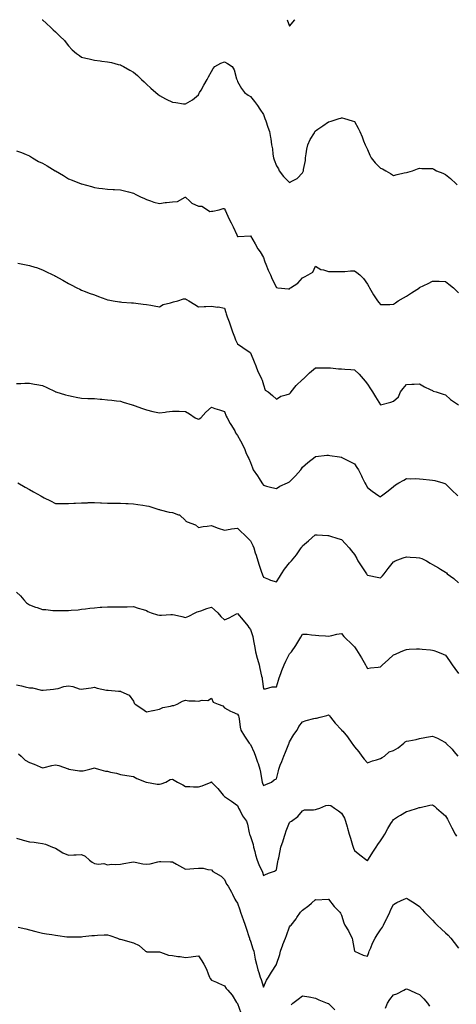
# Model space of a CAD drawing. Units: inches. Extents: x 902483 to 905123, y 7216058 to 7218698.
# Drawn here: x 904201 to 904536, y 7217941 to 7218698 of the extents above; entities that cross this region are included whole.
import ezdxf

# ---------------------------------------------------------------- set-up
doc = ezdxf.new("R2010")
doc.units = ezdxf.units.IN
doc.header["$MEASUREMENT"] = 0
doc.layers.add('Contour_90247216', color=7, linetype='Continuous', true_color=0xd39613)

msp = doc.modelspace()

# ---------------------------------------------------------------- linework, layer by layer
at = {"layer": 'Contour_90247216'}
for points in [[(904217.78, 7218698, 3284), (904218.05, 7218697.9, 3284), (904221.34, 7218695.2, 3284), (904224.52, 7218691.92, 3284), (904226.37, 7218690.24, 3284), (904228.05, 7218688.76, 3284), (904231.56, 7218685.44, 3284), (904234.95, 7218681.92, 3284), (904236.3, 7218680.16, 3284), (904238.05, 7218677.92, 3284), (904241.02, 7218674.89, 3284), (904244.32, 7218671.92, 3284), (904246.5, 7218670.38, 3284), (904248.05, 7218669.26, 3284), (904251.52, 7218668.46, 3284), (904254.02, 7218667.9, 3284), (904258.05, 7218666.92, 3284), (904262.46, 7218666.33, 3284), (904263.84, 7218666.14, 3284), (904268.05, 7218665.57, 3284), (904271.1, 7218664.97, 3284), (904276.44, 7218663.52, 3284), (904278.05, 7218663.17, 3284), (904278.89, 7218662.76, 3284), (904280.36, 7218661.92, 3284), (904285.34, 7218659.21, 3284), (904288.05, 7218657.56, 3284), (904291.25, 7218655.12, 3284), (904294.26, 7218651.92, 3284), (904296.28, 7218650.14, 3284), (904298.05, 7218648.37, 3284), (904301.55, 7218645.42, 3284), (904305.39, 7218641.92, 3284), (904306.9, 7218640.77, 3284), (904308.05, 7218639.73, 3284), (904312.69, 7218637.27, 3284), (904313.16, 7218637.02, 3284), (904318.05, 7218634.58, 3284), (904320.57, 7218634.44, 3284), (904326.53, 7218633.44, 3284), (904328.05, 7218633.33, 3284), (904331.63, 7218635.49, 3284), (904333.46, 7218636.51, 3284), (904338.05, 7218640.18, 3284), (904338.54, 7218641.43, 3284), (904338.86, 7218641.92, 3284), (904340.07, 7218643.93, 3284), (904342.3, 7218647.66, 3284), (904344.87, 7218651.92, 3284), (904345.86, 7218654.11, 3284), (904348.05, 7218658.23, 3284), (904349.44, 7218660.53, 3284), (904350.79, 7218661.92, 3284), (904355.33, 7218664.63, 3284), (904358.05, 7218665.55, 3284), (904360.45, 7218664.32, 3284), (904364.08, 7218661.92, 3284), (904365.67, 7218659.54, 3284), (904367.41, 7218652.56, 3284), (904367.66, 7218651.92, 3284), (904367.74, 7218651.61, 3284), (904368.05, 7218650.59, 3284), (904371.25, 7218645.12, 3284), (904373.58, 7218641.92, 3284), (904376.22, 7218640.1, 3284), (904378.05, 7218638.83, 3284), (904381.13, 7218635.01, 3284), (904383.56, 7218631.92, 3284), (904385.3, 7218629.17, 3284), (904388.05, 7218625.03, 3284), (904388.87, 7218622.74, 3284), (904389.19, 7218621.92, 3284), (904389.81, 7218620.16, 3284), (904391.52, 7218615.4, 3284), (904392.7, 7218611.92, 3284), (904393.55, 7218607.43, 3284), (904393.65, 7218606.31, 3284), (904394.36, 7218601.92, 3284), (904394.93, 7218598.8, 3284), (904395.32, 7218594.65, 3284), (904395.76, 7218591.92, 3284), (904396.33, 7218590.2, 3284), (904398.05, 7218585.75, 3284), (904399.52, 7218583.4, 3284), (904400.24, 7218581.92, 3284), (904403.56, 7218577.43, 3284), (904408.05, 7218572.88, 3284), (904410.34, 7218574.21, 3284), (904414.07, 7218575.9, 3284), (904418.05, 7218580.32, 3284), (904418.64, 7218581.33, 3284), (904418.9, 7218581.92, 3284), (904418.98, 7218582.84, 3284), (904420.3, 7218589.67, 3284), (904420.45, 7218591.92, 3284), (904420.96, 7218594.83, 3284), (904421.47, 7218598.5, 3284), (904422.13, 7218601.92, 3284), (904424.04, 7218605.92, 3284), (904427.24, 7218611.1, 3284), (904427.71, 7218611.92, 3284), (904427.84, 7218612.13, 3284), (904428.05, 7218612.49, 3284), (904429.86, 7218613.72, 3284), (904433.66, 7218616.31, 3284), (904438.05, 7218619.54, 3284), (904440.02, 7218619.95, 3284), (904446.17, 7218621.92, 3284), (904447.6, 7218622.37, 3284), (904448.05, 7218622.51, 3284), (904448.55, 7218622.43, 3284), (904450.43, 7218621.92, 3284), (904456.36, 7218620.22, 3284), (904458.05, 7218619.67, 3284), (904460.86, 7218614.73, 3284), (904462.16, 7218611.92, 3284), (904463.95, 7218607.82, 3284), (904465.05, 7218604.93, 3284), (904466.25, 7218601.92, 3284), (904466.8, 7218600.67, 3284), (904468.05, 7218598.25, 3284), (904470, 7218593.87, 3284), (904470.94, 7218591.92, 3284), (904474.08, 7218587.96, 3284), (904478.05, 7218583.89, 3284), (904479.55, 7218583.42, 3284), (904482.22, 7218581.92, 3284), (904485.83, 7218579.69, 3284), (904488.05, 7218578.33, 3284), (904491, 7218578.97, 3284), (904496.33, 7218580.2, 3284), (904498.05, 7218580.59, 3284), (904499.06, 7218580.9, 3284), (904502.61, 7218581.92, 3284), (904506.66, 7218583.31, 3284), (904508.05, 7218583.76, 3284), (904509.85, 7218583.72, 3284), (904516.31, 7218583.66, 3284), (904518.05, 7218583.62, 3284), (904519.17, 7218583.05, 3284), (904521.27, 7218581.92, 3284), (904526.05, 7218579.93, 3284), (904528.05, 7218579.07, 3284), (904531.97, 7218575.83, 3284), (904536.23, 7218571.92, 3284), (904537.15, 7218571.02, 3284)], [(904406.25, 7218698, 3285), (904408.05, 7218693.13, 3285), (904412.16, 7218697.8, 3285), (904412.29, 7218698, 3285)], [(904198.05, 7218597.25, 3283), (904201.95, 7218595.83, 3283), (904205.67, 7218594.3, 3283), (904208.05, 7218593.37, 3283), (904208.93, 7218592.8, 3283), (904210.35, 7218591.92, 3283), (904215.11, 7218588.99, 3283), (904218.05, 7218587.76, 3283), (904221.71, 7218585.57, 3283), (904227.99, 7218581.92, 3283), (904228.03, 7218581.9, 3283), (904228.05, 7218581.88, 3283), (904228.13, 7218581.84, 3283), (904234.27, 7218578.13, 3283), (904238.05, 7218575.75, 3283), (904240.83, 7218574.71, 3283), (904247.88, 7218571.92, 3283), (904248.01, 7218571.88, 3283), (904248.14, 7218571.82, 3283), (904255.82, 7218569.69, 3283), (904258.05, 7218568.91, 3283), (904261.55, 7218568.42, 3283), (904264.31, 7218568.17, 3283), (904268.05, 7218567.6, 3283), (904272.58, 7218567.39, 3283), (904273.46, 7218567.33, 3283), (904278.05, 7218567.1, 3283), (904282.21, 7218566.08, 3283), (904284.34, 7218565.63, 3283), (904288.05, 7218564.75, 3283), (904289.81, 7218563.68, 3283), (904293.47, 7218561.92, 3283), (904296.57, 7218560.44, 3283), (904298.05, 7218559.77, 3283), (904301.13, 7218558.83, 3283), (904303.88, 7218557.76, 3283), (904308.05, 7218556.76, 3283), (904312.57, 7218557.39, 3283), (904313.54, 7218557.41, 3283), (904318.05, 7218557.92, 3283), (904321.87, 7218558.11, 3283), (904327.75, 7218561.63, 3283), (904328.05, 7218561.67, 3283), (904331.38, 7218558.58, 3283), (904333.09, 7218556.96, 3283), (904338.05, 7218554.54, 3283), (904340.69, 7218554.56, 3283), (904345.05, 7218551.92, 3283), (904346.77, 7218550.65, 3283), (904348.05, 7218550.71, 3283), (904349.11, 7218550.85, 3283), (904354, 7218551.92, 3283), (904356.99, 7218552.97, 3283), (904358.05, 7218552.86, 3283), (904358.32, 7218552.19, 3283), (904358.44, 7218551.92, 3283), (904358.79, 7218551.18, 3283), (904361.38, 7218545.24, 3283), (904363.28, 7218541.92, 3283), (904364.87, 7218538.74, 3283), (904367.48, 7218532.49, 3283), (904367.74, 7218531.92, 3283), (904367.83, 7218531.71, 3283), (904368.05, 7218531.26, 3283), (904368.74, 7218531.24, 3283), (904378.05, 7218531.92, 3283), (904381.77, 7218525.65, 3283), (904383.83, 7218521.92, 3283), (904385.61, 7218519.48, 3283), (904388.05, 7218515.14, 3283), (904388.88, 7218512.74, 3283), (904389.18, 7218511.92, 3283), (904389.98, 7218509.99, 3283), (904391.68, 7218505.55, 3283), (904393.37, 7218501.92, 3283), (904394.75, 7218498.62, 3283), (904398.05, 7218492.02, 3283), (904398.12, 7218492, 3283), (904399.21, 7218491.92, 3283), (904407.31, 7218491.18, 3283), (904408.05, 7218491.14, 3283), (904408.45, 7218491.53, 3283), (904408.98, 7218491.92, 3283), (904414.53, 7218495.44, 3283), (904418.05, 7218499.48, 3283), (904419.56, 7218500.4, 3283), (904422.43, 7218501.92, 3283), (904425.99, 7218503.97, 3283), (904428.05, 7218508.44, 3283), (904432.08, 7218505.94, 3283), (904434.21, 7218505.77, 3283), (904438.05, 7218504.54, 3283), (904440.58, 7218504.46, 3283), (904445.55, 7218504.42, 3283), (904448.05, 7218504.34, 3283), (904450.55, 7218504.42, 3283), (904455.06, 7218504.91, 3283), (904458.05, 7218504.97, 3283), (904459.83, 7218503.7, 3283), (904462.08, 7218501.92, 3283), (904465.06, 7218498.93, 3283), (904468.05, 7218494.75, 3283), (904468.99, 7218492.86, 3283), (904469.57, 7218491.92, 3283), (904471.71, 7218488.27, 3283), (904472.66, 7218486.53, 3283), (904475.83, 7218481.92, 3283), (904476.81, 7218480.69, 3283), (904478.05, 7218478.93, 3283), (904480.86, 7218479.11, 3283), (904485.17, 7218479.03, 3283), (904488.05, 7218479.19, 3283), (904489.55, 7218480.42, 3283), (904491.58, 7218481.92, 3283), (904495.68, 7218484.28, 3283), (904498.05, 7218485.49, 3283), (904501.99, 7218487.97, 3283), (904507.98, 7218491.92, 3283), (904508.02, 7218491.94, 3283), (904508.14, 7218492.02, 3283), (904514.71, 7218495.26, 3283), (904518.05, 7218497.02, 3283), (904523.02, 7218496.88, 3283), (904523.09, 7218496.88, 3283), (904528.05, 7218496.72, 3283), (904530.7, 7218494.58, 3283), (904534.15, 7218491.92, 3283), (904536.13, 7218490.01, 3283), (904538.05, 7218488.03, 3283)], [(904199.12, 7218510.85, 3282), (904205.66, 7218509.54, 3282), (904208.05, 7218509.05, 3282), (904212.18, 7218507.8, 3282), (904213.59, 7218507.45, 3282), (904218.05, 7218505.79, 3282), (904220.63, 7218504.5, 3282), (904226.07, 7218501.92, 3282), (904227.38, 7218501.26, 3282), (904228.05, 7218500.88, 3282), (904230.41, 7218499.56, 3282), (904233.79, 7218497.66, 3282), (904238.05, 7218495.28, 3282), (904240.31, 7218494.19, 3282), (904244.64, 7218491.92, 3282), (904246.86, 7218490.73, 3282), (904248.05, 7218490.12, 3282), (904250.95, 7218489.03, 3282), (904253.94, 7218487.82, 3282), (904258.05, 7218486.37, 3282), (904261.33, 7218485.2, 3282), (904266.77, 7218483.21, 3282), (904268.05, 7218482.74, 3282), (904268.75, 7218482.62, 3282), (904272.52, 7218481.92, 3282), (904277.28, 7218481.16, 3282), (904278.05, 7218481.02, 3282), (904279.04, 7218480.92, 3282), (904286.53, 7218480.4, 3282), (904288.05, 7218480.26, 3282), (904290, 7218479.97, 3282), (904295.56, 7218479.42, 3282), (904298.05, 7218479.05, 3282), (904301.49, 7218478.48, 3282), (904304.12, 7218477.99, 3282), (904308.05, 7218477.35, 3282), (904311.04, 7218478.93, 3282), (904316.5, 7218480.38, 3282), (904318.05, 7218480.94, 3282), (904318.86, 7218481.12, 3282), (904322.14, 7218481.92, 3282), (904326.66, 7218483.31, 3282), (904328.05, 7218483.52, 3282), (904328.97, 7218482.84, 3282), (904330.56, 7218481.92, 3282), (904335.22, 7218479.09, 3282), (904338.05, 7218477.25, 3282), (904342.45, 7218477.53, 3282), (904343.66, 7218477.53, 3282), (904348.05, 7218477.78, 3282), (904352.84, 7218477.12, 3282), (904353.26, 7218477.13, 3282), (904358.05, 7218476.18, 3282), (904359.1, 7218472.97, 3282), (904359.47, 7218471.92, 3282), (904360.27, 7218469.69, 3282), (904361.78, 7218465.65, 3282), (904363.08, 7218461.92, 3282), (904364.24, 7218458.11, 3282), (904365.88, 7218454.09, 3282), (904366.66, 7218451.92, 3282), (904367.07, 7218450.94, 3282), (904368.05, 7218448.89, 3282), (904372.16, 7218446.04, 3282), (904377.79, 7218442.17, 3282), (904378.05, 7218442, 3282), (904378.08, 7218441.96, 3282), (904378.1, 7218441.92, 3282), (904378.13, 7218441.84, 3282), (904381.04, 7218434.91, 3282), (904382.27, 7218431.92, 3282), (904383.76, 7218427.62, 3282), (904385.21, 7218424.77, 3282), (904386.46, 7218421.92, 3282), (904387.03, 7218420.9, 3282), (904388.05, 7218417.21, 3282), (904389.43, 7218413.31, 3282), (904391.6, 7218411.92, 3282), (904395.14, 7218409.01, 3282), (904398.05, 7218406.18, 3282), (904401.31, 7218408.66, 3282), (904405.6, 7218409.48, 3282), (904408.05, 7218410.42, 3282), (904408.77, 7218411.2, 3282), (904409.27, 7218411.92, 3282), (904413.21, 7218416.76, 3282), (904418.05, 7218421.43, 3282), (904418.38, 7218421.59, 3282), (904418.8, 7218421.92, 3282), (904423.56, 7218426.41, 3282), (904428.05, 7218430.36, 3282), (904429.52, 7218430.46, 3282), (904436.43, 7218430.3, 3282), (904438.05, 7218430.4, 3282), (904439.74, 7218430.24, 3282), (904445.83, 7218429.69, 3282), (904448.05, 7218429.48, 3282), (904450.76, 7218429.21, 3282), (904455.19, 7218429.07, 3282), (904458.05, 7218428.72, 3282), (904461.59, 7218425.46, 3282), (904464.78, 7218421.92, 3282), (904466.25, 7218420.12, 3282), (904468.05, 7218417.82, 3282), (904470.44, 7218414.3, 3282), (904471.93, 7218411.92, 3282), (904474.28, 7218408.15, 3282), (904478.05, 7218401.92, 3282), (904486.07, 7218403.91, 3282), (904488.05, 7218404.73, 3282), (904491.83, 7218408.13, 3282), (904493.5, 7218411.92, 3282), (904495.45, 7218414.52, 3282), (904498.05, 7218417.66, 3282), (904502.2, 7218417.78, 3282), (904503.98, 7218417.86, 3282), (904508.05, 7218417.94, 3282), (904511.94, 7218415.81, 3282), (904516.17, 7218413.8, 3282), (904518.05, 7218412.88, 3282), (904518.64, 7218412.51, 3282), (904520.97, 7218411.92, 3282), (904526.16, 7218410.03, 3282), (904528.05, 7218409.65, 3282), (904532.04, 7218405.9, 3282), (904537.97, 7218401.92, 3282)], [(904198.05, 7218418.35, 3281), (904201.54, 7218418.42, 3281), (904204.65, 7218418.52, 3281), (904208.05, 7218418.6, 3281), (904212.09, 7218417.88, 3281), (904213.76, 7218417.62, 3281), (904218.05, 7218416.8, 3281), (904221.43, 7218415.3, 3281), (904227.89, 7218412.08, 3281), (904228.05, 7218412, 3281), (904228.11, 7218411.98, 3281), (904228.29, 7218411.92, 3281), (904235.84, 7218409.71, 3281), (904238.05, 7218409.11, 3281), (904241.66, 7218408.31, 3281), (904243.92, 7218407.8, 3281), (904248.05, 7218406.92, 3281), (904252.97, 7218406.84, 3281), (904253.14, 7218406.84, 3281), (904258.05, 7218406.76, 3281), (904262.47, 7218406.33, 3281), (904263.8, 7218406.16, 3281), (904268.05, 7218405.75, 3281), (904271.53, 7218405.4, 3281), (904275.03, 7218404.95, 3281), (904278.05, 7218404.62, 3281), (904280.21, 7218404.09, 3281), (904287.2, 7218401.92, 3281), (904287.83, 7218401.71, 3281), (904288.05, 7218401.61, 3281), (904288.51, 7218401.45, 3281), (904295.13, 7218399.01, 3281), (904298.05, 7218398.05, 3281), (904303, 7218396.86, 3281), (904303.12, 7218396.84, 3281), (904308.05, 7218395.77, 3281), (904312.47, 7218396.33, 3281), (904313.44, 7218396.53, 3281), (904318.05, 7218397.04, 3281), (904322.98, 7218396.98, 3281), (904323.14, 7218397, 3281), (904328.05, 7218396.88, 3281), (904331.24, 7218395.1, 3281), (904335.45, 7218391.92, 3281), (904337.24, 7218391.1, 3281), (904338.05, 7218390.94, 3281), (904338.73, 7218391.24, 3281), (904339.79, 7218391.92, 3281), (904343.68, 7218396.28, 3281), (904348.05, 7218400.08, 3281), (904350.8, 7218399.17, 3281), (904354.23, 7218398.09, 3281), (904358.05, 7218396.76, 3281), (904359.42, 7218393.29, 3281), (904360.05, 7218391.92, 3281), (904362.49, 7218387.47, 3281), (904362.87, 7218386.74, 3281), (904365.96, 7218381.92, 3281), (904366.64, 7218380.51, 3281), (904368.05, 7218378.31, 3281), (904370.29, 7218374.15, 3281), (904371.79, 7218371.92, 3281), (904373.69, 7218367.56, 3281), (904374.61, 7218365.36, 3281), (904376.07, 7218361.92, 3281), (904376.76, 7218360.63, 3281), (904378.05, 7218357.62, 3281), (904379.53, 7218353.4, 3281), (904380.13, 7218351.92, 3281), (904383.42, 7218347.29, 3281), (904384.72, 7218345.24, 3281), (904386.9, 7218341.92, 3281), (904387.32, 7218341.2, 3281), (904388.05, 7218340.06, 3281), (904390.51, 7218339.46, 3281), (904394.58, 7218338.44, 3281), (904398.05, 7218337.62, 3281), (904400.67, 7218339.3, 3281), (904406.47, 7218341.92, 3281), (904407.59, 7218342.39, 3281), (904408.05, 7218342.62, 3281), (904412.72, 7218347.25, 3281), (904416.79, 7218351.92, 3281), (904417.3, 7218352.66, 3281), (904418.05, 7218353.91, 3281), (904422.28, 7218357.68, 3281), (904427.78, 7218361.92, 3281), (904427.92, 7218362.06, 3281), (904428.05, 7218362.15, 3281), (904428.3, 7218362.17, 3281), (904436.83, 7218363.13, 3281), (904438.05, 7218363.23, 3281), (904439.16, 7218363.03, 3281), (904446.62, 7218361.92, 3281), (904447.89, 7218361.76, 3281), (904448.05, 7218361.74, 3281), (904448.42, 7218361.55, 3281), (904454.56, 7218358.42, 3281), (904458.05, 7218356.47, 3281), (904459.99, 7218353.85, 3281), (904461.15, 7218351.92, 3281), (904463.36, 7218347.23, 3281), (904463.97, 7218346, 3281), (904465.96, 7218341.92, 3281), (904466.76, 7218340.63, 3281), (904468.05, 7218338.46, 3281), (904471.62, 7218335.49, 3281), (904476.9, 7218331.92, 3281), (904477.65, 7218331.53, 3281), (904478.05, 7218331.26, 3281), (904478.46, 7218331.51, 3281), (904478.98, 7218331.92, 3281), (904484.06, 7218335.9, 3281), (904488.05, 7218339.17, 3281), (904489.66, 7218340.32, 3281), (904492.18, 7218341.92, 3281), (904495.92, 7218344.05, 3281), (904498.05, 7218345.18, 3281), (904501.16, 7218345.03, 3281), (904504.81, 7218345.16, 3281), (904508.05, 7218345.03, 3281), (904510.91, 7218344.77, 3281), (904515.82, 7218344.15, 3281), (904518.05, 7218343.95, 3281), (904519.82, 7218343.7, 3281), (904526.06, 7218341.92, 3281), (904527.56, 7218341.43, 3281), (904528.05, 7218341.24, 3281), (904532.74, 7218336.61, 3281), (904537.55, 7218331.92, 3281)], [(904199.22, 7218341.92, 3280), (904204.79, 7218338.66, 3280), (904208.05, 7218336.82, 3280), (904211.19, 7218335.06, 3280), (904216.83, 7218331.92, 3280), (904217.6, 7218331.47, 3280), (904218.05, 7218331.2, 3280), (904219.54, 7218330.44, 3280), (904224.26, 7218328.13, 3280), (904228.05, 7218326.08, 3280), (904232.13, 7218326, 3280), (904233.91, 7218326.06, 3280), (904238.05, 7218325.96, 3280), (904242.36, 7218326.24, 3280), (904243.58, 7218326.39, 3280), (904248.05, 7218326.63, 3280), (904252.81, 7218326.69, 3280), (904253.25, 7218326.72, 3280), (904258.05, 7218326.76, 3280), (904262.63, 7218326.51, 3280), (904263.47, 7218326.51, 3280), (904268.05, 7218326.28, 3280), (904272.42, 7218326.28, 3280), (904273.64, 7218326.33, 3280), (904278.05, 7218326.33, 3280), (904282.21, 7218326.08, 3280), (904283.96, 7218326, 3280), (904288.05, 7218325.77, 3280), (904291.42, 7218325.3, 3280), (904295.3, 7218324.67, 3280), (904298.05, 7218324.28, 3280), (904300.04, 7218323.91, 3280), (904306.11, 7218321.92, 3280), (904307.64, 7218321.51, 3280), (904308.05, 7218321.41, 3280), (904308.69, 7218321.28, 3280), (904315.61, 7218319.48, 3280), (904318.05, 7218319.05, 3280), (904322.62, 7218317.35, 3280), (904323.4, 7218317.27, 3280), (904328.05, 7218312.92, 3280), (904328.5, 7218312.37, 3280), (904329.5, 7218311.92, 3280), (904335.85, 7218309.71, 3280), (904338.05, 7218307.55, 3280), (904341.64, 7218308.33, 3280), (904344.77, 7218308.64, 3280), (904348.05, 7218309.24, 3280), (904352.56, 7218307.41, 3280), (904353.24, 7218307.1, 3280), (904358.05, 7218305.47, 3280), (904362.39, 7218306.26, 3280), (904363.45, 7218306.51, 3280), (904368.05, 7218307.19, 3280), (904370.6, 7218304.48, 3280), (904373.42, 7218301.92, 3280), (904375.69, 7218299.56, 3280), (904378.05, 7218297.37, 3280), (904379.8, 7218293.68, 3280), (904380.58, 7218291.92, 3280), (904381.72, 7218288.25, 3280), (904382.39, 7218286.26, 3280), (904383.65, 7218281.92, 3280), (904384.76, 7218278.64, 3280), (904386.62, 7218273.35, 3280), (904387.11, 7218271.92, 3280), (904387.42, 7218271.28, 3280), (904388.05, 7218269.52, 3280), (904392.06, 7218267.92, 3280), (904393.39, 7218267.25, 3280), (904398.05, 7218265.9, 3280), (904400.51, 7218269.46, 3280), (904402.07, 7218271.92, 3280), (904404.29, 7218275.69, 3280), (904408.05, 7218280.42, 3280), (904408.88, 7218281.1, 3280), (904409.6, 7218281.92, 3280), (904413.39, 7218286.59, 3280), (904414.91, 7218288.78, 3280), (904417.15, 7218291.92, 3280), (904417.48, 7218292.49, 3280), (904418.05, 7218293.54, 3280), (904422.67, 7218297.29, 3280), (904427.94, 7218301.92, 3280), (904428, 7218301.98, 3280), (904428.05, 7218302, 3280), (904428.13, 7218302, 3280), (904429.48, 7218301.92, 3280), (904437.51, 7218301.39, 3280), (904438.05, 7218301.37, 3280), (904438.83, 7218301.14, 3280), (904445.26, 7218299.13, 3280), (904448.05, 7218298.27, 3280), (904451.23, 7218295.1, 3280), (904453.86, 7218291.92, 3280), (904455.86, 7218289.73, 3280), (904458.05, 7218286.92, 3280), (904459.84, 7218283.7, 3280), (904460.76, 7218281.92, 3280), (904463.61, 7218277.49, 3280), (904465.67, 7218274.3, 3280), (904467.21, 7218271.92, 3280), (904467.58, 7218271.45, 3280), (904468.05, 7218270.9, 3280), (904469.37, 7218270.59, 3280), (904475.61, 7218269.48, 3280), (904478.05, 7218268.85, 3280), (904479.64, 7218270.34, 3280), (904480.89, 7218271.92, 3280), (904483.96, 7218276, 3280), (904488.05, 7218281.14, 3280), (904488.52, 7218281.45, 3280), (904489.48, 7218281.92, 3280), (904495.57, 7218284.4, 3280), (904498.05, 7218285.06, 3280), (904500.96, 7218284.83, 3280), (904505.54, 7218284.44, 3280), (904508.05, 7218284.22, 3280), (904509.84, 7218283.72, 3280), (904513.42, 7218281.92, 3280), (904516.39, 7218280.26, 3280), (904518.05, 7218279.24, 3280), (904522.79, 7218276.65, 3280), (904524.28, 7218275.69, 3280), (904528.05, 7218273.35, 3280), (904528.78, 7218272.66, 3280), (904529.47, 7218271.92, 3280), (904534.52, 7218268.38, 3280), (904538.05, 7218265.16, 3280)], [(904198.05, 7218257.8, 3279), (904201.3, 7218255.16, 3279), (904203.85, 7218251.92, 3279), (904205.74, 7218249.62, 3279), (904208.05, 7218248.11, 3279), (904212.63, 7218246.49, 3279), (904213.96, 7218246, 3279), (904218.05, 7218244.52, 3279), (904220.58, 7218244.46, 3279), (904226.1, 7218243.87, 3279), (904228.05, 7218243.8, 3279), (904230.03, 7218243.89, 3279), (904236.3, 7218243.68, 3279), (904238.05, 7218243.78, 3279), (904240.17, 7218244.05, 3279), (904245.53, 7218244.44, 3279), (904248.05, 7218244.81, 3279), (904251.29, 7218245.16, 3279), (904254.45, 7218245.51, 3279), (904258.05, 7218245.9, 3279), (904262.39, 7218246.26, 3279), (904263.67, 7218246.3, 3279), (904268.05, 7218246.69, 3279), (904272.78, 7218246.65, 3279), (904273.34, 7218246.63, 3279), (904278.05, 7218246.65, 3279), (904282.86, 7218246.72, 3279), (904283.24, 7218246.74, 3279), (904288.05, 7218246.78, 3279), (904291.71, 7218245.57, 3279), (904295.45, 7218244.52, 3279), (904298.05, 7218243.72, 3279), (904299.23, 7218243.11, 3279), (904301.7, 7218241.92, 3279), (904306.51, 7218240.38, 3279), (904308.05, 7218240.32, 3279), (904309.72, 7218240.24, 3279), (904316.96, 7218240.83, 3279), (904318.05, 7218240.77, 3279), (904319.55, 7218240.42, 3279), (904325.24, 7218239.11, 3279), (904328.05, 7218238.44, 3279), (904330.58, 7218239.4, 3279), (904335.55, 7218241.92, 3279), (904337.21, 7218242.76, 3279), (904338.05, 7218243.07, 3279), (904339.79, 7218243.66, 3279), (904344.64, 7218245.34, 3279), (904348.05, 7218246.45, 3279), (904350.44, 7218244.3, 3279), (904352.86, 7218241.92, 3279), (904355.39, 7218239.26, 3279), (904358.05, 7218236.53, 3279), (904361.78, 7218238.19, 3279), (904367.37, 7218241.24, 3279), (904368.05, 7218241.59, 3279), (904372.5, 7218236.37, 3279), (904376, 7218231.92, 3279), (904376.9, 7218230.77, 3279), (904378.05, 7218229.26, 3279), (904379.85, 7218223.72, 3279), (904380.26, 7218221.92, 3279), (904380.76, 7218219.21, 3279), (904381.4, 7218215.28, 3279), (904382.04, 7218211.92, 3279), (904383.28, 7218207.15, 3279), (904383.49, 7218206.47, 3279), (904384.78, 7218201.92, 3279), (904385.36, 7218199.22, 3279), (904386.66, 7218193.31, 3279), (904386.96, 7218191.92, 3279), (904387.12, 7218190.98, 3279), (904388.05, 7218183.62, 3279), (904389.66, 7218183.52, 3279), (904394.76, 7218185.2, 3279), (904398.05, 7218185.14, 3279), (904399.68, 7218190.3, 3279), (904400.25, 7218191.92, 3279), (904401.48, 7218195.36, 3279), (904402.26, 7218197.7, 3279), (904403.89, 7218201.92, 3279), (904405.24, 7218204.73, 3279), (904408.05, 7218210.44, 3279), (904408.79, 7218211.18, 3279), (904409.52, 7218211.92, 3279), (904412.95, 7218216.82, 3279), (904413.04, 7218216.94, 3279), (904416.04, 7218221.92, 3279), (904416.69, 7218223.29, 3279), (904418.05, 7218225.61, 3279), (904421.62, 7218225.49, 3279), (904424.9, 7218225.08, 3279), (904428.05, 7218224.95, 3279), (904430.76, 7218224.62, 3279), (904435.67, 7218224.3, 3279), (904438.05, 7218224.05, 3279), (904440.6, 7218224.46, 3279), (904444.41, 7218225.55, 3279), (904448.05, 7218226, 3279), (904449.93, 7218223.8, 3279), (904451.71, 7218221.92, 3279), (904455.02, 7218218.89, 3279), (904458.05, 7218215.83, 3279), (904459.59, 7218213.46, 3279), (904463.42, 7218207.29, 3279), (904464.44, 7218205.53, 3279), (904466.57, 7218201.92, 3279), (904467.08, 7218200.94, 3279), (904468.05, 7218199.24, 3279), (904470.36, 7218199.62, 3279), (904476.31, 7218200.18, 3279), (904478.05, 7218200.42, 3279), (904478.82, 7218201.16, 3279), (904479.65, 7218201.92, 3279), (904483.97, 7218206, 3279), (904488.05, 7218209.63, 3279), (904489.66, 7218210.32, 3279), (904493.41, 7218211.92, 3279), (904496.66, 7218213.31, 3279), (904498.05, 7218213.91, 3279), (904500.1, 7218213.97, 3279), (904505.74, 7218214.22, 3279), (904508.05, 7218214.3, 3279), (904510.2, 7218214.07, 3279), (904516.46, 7218213.5, 3279), (904518.05, 7218213.35, 3279), (904519.12, 7218212.99, 3279), (904521.95, 7218211.92, 3279), (904526.35, 7218210.22, 3279), (904528.05, 7218209.42, 3279), (904531.25, 7218205.12, 3279), (904533.3, 7218201.92, 3279), (904535.29, 7218199.17, 3279), (904538.05, 7218195.4, 3279)], [(904198.05, 7218186.65, 3278), (904201.91, 7218185.79, 3278), (904204.79, 7218185.18, 3278), (904208.05, 7218184.48, 3278), (904210.37, 7218184.24, 3278), (904217.37, 7218182.6, 3278), (904218.05, 7218182.51, 3278), (904218.77, 7218182.64, 3278), (904226.63, 7218183.35, 3278), (904228.05, 7218183.64, 3278), (904230.11, 7218183.97, 3278), (904234.54, 7218185.42, 3278), (904238.05, 7218185.81, 3278), (904241.44, 7218185.3, 3278), (904246.36, 7218183.62, 3278), (904248.05, 7218183.25, 3278), (904249.6, 7218183.46, 3278), (904255.48, 7218184.48, 3278), (904258.05, 7218184.81, 3278), (904260.3, 7218184.17, 3278), (904267.32, 7218182.64, 3278), (904268.05, 7218182.47, 3278), (904268.6, 7218182.47, 3278), (904276.62, 7218181.92, 3278), (904277.94, 7218181.8, 3278), (904278.05, 7218181.78, 3278), (904278.41, 7218181.57, 3278), (904284.84, 7218178.72, 3278), (904288.05, 7218174.03, 3278), (904288.72, 7218172.6, 3278), (904289.28, 7218171.92, 3278), (904294.56, 7218168.44, 3278), (904298.05, 7218165.98, 3278), (904302.97, 7218167, 3278), (904303.15, 7218167.02, 3278), (904308.05, 7218167.9, 3278), (904310.79, 7218169.19, 3278), (904316.46, 7218170.34, 3278), (904318.05, 7218170.85, 3278), (904319.09, 7218170.87, 3278), (904321.63, 7218171.92, 3278), (904325.81, 7218174.15, 3278), (904328.05, 7218174.97, 3278), (904330.58, 7218174.46, 3278), (904335.55, 7218174.42, 3278), (904338.05, 7218174.05, 3278), (904340.96, 7218174.83, 3278), (904345.34, 7218174.63, 3278), (904348.05, 7218176.37, 3278), (904349.52, 7218173.38, 3278), (904353.14, 7218171.92, 3278), (904356.72, 7218170.59, 3278), (904358.05, 7218168.99, 3278), (904362.62, 7218166.49, 3278), (904364.04, 7218165.92, 3278), (904368.05, 7218164.15, 3278), (904368.87, 7218162.74, 3278), (904369.24, 7218161.92, 3278), (904369.43, 7218160.53, 3278), (904370.27, 7218154.15, 3278), (904370.59, 7218151.92, 3278), (904373.37, 7218147.23, 3278), (904374.95, 7218145.01, 3278), (904377.09, 7218141.92, 3278), (904377.55, 7218141.41, 3278), (904378.05, 7218140.71, 3278), (904380.8, 7218134.67, 3278), (904382.03, 7218131.92, 3278), (904383.44, 7218127.31, 3278), (904383.9, 7218126.06, 3278), (904385.32, 7218121.92, 3278), (904385.78, 7218119.65, 3278), (904386.84, 7218113.13, 3278), (904387.07, 7218111.92, 3278), (904387.3, 7218111.18, 3278), (904388.05, 7218109.15, 3278), (904389.86, 7218110.1, 3278), (904394.13, 7218111.92, 3278), (904396.32, 7218113.66, 3278), (904398.05, 7218114.46, 3278), (904399.54, 7218120.44, 3278), (904399.88, 7218121.92, 3278), (904401, 7218124.87, 3278), (904402.15, 7218127.82, 3278), (904403.66, 7218131.92, 3278), (904405.01, 7218134.97, 3278), (904407.54, 7218141.41, 3278), (904407.75, 7218141.92, 3278), (904407.83, 7218142.13, 3278), (904408.05, 7218142.78, 3278), (904411.56, 7218148.4, 3278), (904414.04, 7218151.92, 3278), (904415.4, 7218154.58, 3278), (904418.05, 7218158.21, 3278), (904420.79, 7218159.17, 3278), (904426.94, 7218160.81, 3278), (904428.05, 7218161.16, 3278), (904428.81, 7218161.16, 3278), (904431.63, 7218161.92, 3278), (904436.78, 7218163.19, 3278), (904438.05, 7218163.62, 3278), (904438.93, 7218162.8, 3278), (904439.6, 7218161.92, 3278), (904443.26, 7218157.13, 3278), (904448.05, 7218152.15, 3278), (904448.14, 7218152.02, 3278), (904448.21, 7218151.92, 3278), (904449.04, 7218150.94, 3278), (904452.74, 7218146.61, 3278), (904455.98, 7218141.92, 3278), (904456.85, 7218140.71, 3278), (904458.05, 7218138.99, 3278), (904461.38, 7218135.24, 3278), (904463.64, 7218131.92, 3278), (904465.59, 7218129.46, 3278), (904468.05, 7218126.57, 3278), (904471.81, 7218128.15, 3278), (904475.11, 7218128.97, 3278), (904478.05, 7218129.97, 3278), (904479.26, 7218130.71, 3278), (904481.04, 7218131.92, 3278), (904484.76, 7218135.2, 3278), (904488.05, 7218136.12, 3278), (904491.78, 7218138.19, 3278), (904495.99, 7218141.92, 3278), (904497.04, 7218142.94, 3278), (904498.05, 7218143.25, 3278), (904499.8, 7218143.68, 3278), (904505.4, 7218144.58, 3278), (904508.05, 7218145.4, 3278), (904512.28, 7218146.16, 3278), (904513.56, 7218146.41, 3278), (904518.05, 7218147.17, 3278), (904521.89, 7218145.75, 3278), (904527.47, 7218142.51, 3278), (904528.05, 7218142.21, 3278), (904528.21, 7218142.08, 3278), (904528.37, 7218141.92, 3278), (904533.21, 7218137.08, 3278), (904534.57, 7218135.4, 3278), (904537.45, 7218131.92, 3278)], [(904199.71, 7218133.58, 3277), (904201.8, 7218131.92, 3277), (904204.85, 7218128.72, 3277), (904208.05, 7218127, 3277), (904211.68, 7218125.55, 3277), (904216.38, 7218123.58, 3277), (904218.05, 7218122.92, 3277), (904219.34, 7218123.21, 3277), (904225.42, 7218124.54, 3277), (904228.05, 7218125.2, 3277), (904230.76, 7218124.63, 3277), (904237.91, 7218122.06, 3277), (904238.05, 7218122.02, 3277), (904238.12, 7218122, 3277), (904238.46, 7218121.92, 3277), (904246.7, 7218120.57, 3277), (904248.05, 7218120.51, 3277), (904249.36, 7218120.61, 3277), (904254.48, 7218121.92, 3277), (904257.3, 7218122.68, 3277), (904258.05, 7218122.76, 3277), (904258.73, 7218122.6, 3277), (904261.13, 7218121.92, 3277), (904266.51, 7218120.38, 3277), (904268.05, 7218120.26, 3277), (904270.31, 7218119.65, 3277), (904274.98, 7218118.85, 3277), (904278.05, 7218117.84, 3277), (904282.94, 7218117.02, 3277), (904283.12, 7218116.98, 3277), (904288.05, 7218116.26, 3277), (904290.78, 7218114.65, 3277), (904297.9, 7218111.92, 3277), (904298, 7218111.86, 3277), (904298.05, 7218111.82, 3277), (904298.14, 7218111.82, 3277), (904306.41, 7218110.28, 3277), (904308.05, 7218110.32, 3277), (904309.31, 7218110.65, 3277), (904312.96, 7218111.92, 3277), (904316.2, 7218113.78, 3277), (904318.05, 7218114.09, 3277), (904319.5, 7218113.37, 3277), (904322.03, 7218111.92, 3277), (904325.98, 7218109.85, 3277), (904328.05, 7218108.42, 3277), (904331.52, 7218108.46, 3277), (904334.3, 7218108.17, 3277), (904338.05, 7218108.21, 3277), (904340.94, 7218109.03, 3277), (904347.84, 7218111.92, 3277), (904347.98, 7218112, 3277), (904348.05, 7218112.02, 3277), (904348.1, 7218111.98, 3277), (904348.16, 7218111.92, 3277), (904351.8, 7218108.17, 3277), (904353.04, 7218106.9, 3277), (904357.02, 7218101.92, 3277), (904357.49, 7218101.35, 3277), (904358.05, 7218100.88, 3277), (904361.2, 7218098.78, 3277), (904363.43, 7218097.29, 3277), (904368.05, 7218093.99, 3277), (904368.67, 7218092.55, 3277), (904368.98, 7218091.92, 3277), (904370.11, 7218089.87, 3277), (904372.01, 7218085.88, 3277), (904375.02, 7218081.92, 3277), (904375.81, 7218079.67, 3277), (904377.17, 7218072.8, 3277), (904377.41, 7218071.92, 3277), (904377.56, 7218071.43, 3277), (904378.05, 7218070.03, 3277), (904380.04, 7218063.91, 3277), (904380.48, 7218061.92, 3277), (904381.37, 7218058.6, 3277), (904382.04, 7218055.9, 3277), (904383.16, 7218051.92, 3277), (904384.62, 7218048.48, 3277), (904387.21, 7218042.76, 3277), (904387.58, 7218041.92, 3277), (904387.7, 7218041.57, 3277), (904388.05, 7218040.14, 3277), (904389.25, 7218040.71, 3277), (904391.93, 7218041.92, 3277), (904396.56, 7218043.4, 3277), (904398.05, 7218044.48, 3277), (904399.22, 7218050.75, 3277), (904399.45, 7218051.92, 3277), (904399.86, 7218053.72, 3277), (904400.86, 7218059.11, 3277), (904401.56, 7218061.92, 3277), (904403.14, 7218066.82, 3277), (904403.23, 7218067.1, 3277), (904404.79, 7218071.92, 3277), (904405.49, 7218074.48, 3277), (904408.05, 7218080.71, 3277), (904408.66, 7218081.31, 3277), (904409.57, 7218081.92, 3277), (904414.45, 7218085.51, 3277), (904418.05, 7218089.69, 3277), (904419.51, 7218090.47, 3277), (904426.68, 7218090.55, 3277), (904428.05, 7218090.9, 3277), (904428.96, 7218091, 3277), (904431.54, 7218091.92, 3277), (904436.07, 7218093.89, 3277), (904438.05, 7218094.28, 3277), (904439.91, 7218093.78, 3277), (904442.62, 7218091.92, 3277), (904445.86, 7218089.73, 3277), (904448.05, 7218087.96, 3277), (904450.32, 7218084.19, 3277), (904451.15, 7218081.92, 3277), (904452.37, 7218077.6, 3277), (904452.68, 7218076.55, 3277), (904453.91, 7218071.92, 3277), (904454.92, 7218068.8, 3277), (904456.48, 7218063.5, 3277), (904456.96, 7218061.92, 3277), (904457.28, 7218061.14, 3277), (904458.05, 7218059.38, 3277), (904462.17, 7218056.04, 3277), (904467.45, 7218051.92, 3277), (904467.83, 7218051.69, 3277), (904468.05, 7218051.57, 3277), (904468.21, 7218051.76, 3277), (904468.33, 7218051.92, 3277), (904468.82, 7218052.68, 3277), (904472.08, 7218057.9, 3277), (904474.8, 7218061.92, 3277), (904476.03, 7218063.93, 3277), (904478.05, 7218066.74, 3277), (904480.07, 7218069.91, 3277), (904481.3, 7218071.92, 3277), (904483.81, 7218076.16, 3277), (904486.13, 7218080.01, 3277), (904487.28, 7218081.92, 3277), (904487.56, 7218082.41, 3277), (904488.05, 7218083.19, 3277), (904491.28, 7218085.14, 3277), (904493.49, 7218086.49, 3277), (904498.05, 7218089.34, 3277), (904500.07, 7218089.91, 3277), (904506.65, 7218091.92, 3277), (904507.72, 7218092.25, 3277), (904508.05, 7218092.35, 3277), (904508.6, 7218092.47, 3277), (904515.9, 7218094.07, 3277), (904518.05, 7218094.5, 3277), (904519.52, 7218093.4, 3277), (904521.25, 7218091.92, 3277), (904524.81, 7218088.68, 3277), (904528.05, 7218085.9, 3277), (904529.55, 7218083.42, 3277), (904530.31, 7218081.92, 3277), (904532.69, 7218077.27, 3277), (904532.93, 7218076.8, 3277), (904535.62, 7218071.92, 3277), (904536.48, 7218070.36, 3277)], [(904198.05, 7218068.81, 3276), (904202.43, 7218067.55, 3276), (904203.36, 7218067.23, 3276), (904208.05, 7218066.04, 3276), (904211.74, 7218065.61, 3276), (904214.81, 7218065.16, 3276), (904218.05, 7218064.77, 3276), (904220.36, 7218064.22, 3276), (904225.93, 7218061.92, 3276), (904227.4, 7218061.28, 3276), (904228.05, 7218061.02, 3276), (904230.12, 7218059.85, 3276), (904233.69, 7218057.56, 3276), (904238.05, 7218055.79, 3276), (904242.13, 7218056, 3276), (904243.96, 7218056, 3276), (904248.05, 7218056.26, 3276), (904251.05, 7218054.93, 3276), (904254.2, 7218051.92, 3276), (904256.36, 7218050.22, 3276), (904258.05, 7218049.4, 3276), (904261.09, 7218048.87, 3276), (904265.32, 7218049.19, 3276), (904268.05, 7218048.33, 3276), (904271.13, 7218048.85, 3276), (904274.56, 7218048.42, 3276), (904278.05, 7218048.8, 3276), (904280.68, 7218049.3, 3276), (904286.5, 7218050.38, 3276), (904288.05, 7218050.67, 3276), (904289.51, 7218050.46, 3276), (904295.25, 7218049.13, 3276), (904298.05, 7218048.8, 3276), (904301.01, 7218048.95, 3276), (904306.83, 7218050.71, 3276), (904308.05, 7218050.81, 3276), (904309.07, 7218050.9, 3276), (904316.7, 7218050.57, 3276), (904318.05, 7218050.65, 3276), (904321.1, 7218048.87, 3276), (904323.54, 7218047.41, 3276), (904328.05, 7218044.99, 3276), (904331.43, 7218045.3, 3276), (904334.59, 7218045.38, 3276), (904338.05, 7218045.77, 3276), (904341.77, 7218045.65, 3276), (904345.4, 7218044.58, 3276), (904348.05, 7218044.42, 3276), (904349.26, 7218043.13, 3276), (904351.32, 7218041.92, 3276), (904355.66, 7218039.54, 3276), (904358.05, 7218037.08, 3276), (904359.66, 7218033.54, 3276), (904360.9, 7218031.92, 3276), (904363.52, 7218027.39, 3276), (904364.29, 7218025.69, 3276), (904366.16, 7218021.92, 3276), (904366.83, 7218020.71, 3276), (904368.05, 7218018.78, 3276), (904369.82, 7218013.7, 3276), (904370.41, 7218011.92, 3276), (904371.72, 7218008.25, 3276), (904372.44, 7218006.31, 3276), (904373.93, 7218001.92, 3276), (904374.92, 7217998.8, 3276), (904376.82, 7217993.15, 3276), (904377.22, 7217991.92, 3276), (904377.43, 7217991.3, 3276), (904378.05, 7217989.65, 3276), (904379.94, 7217983.81, 3276), (904380.57, 7217981.92, 3276), (904381.24, 7217978.74, 3276), (904381.8, 7217975.67, 3276), (904382.63, 7217971.92, 3276), (904383.68, 7217967.55, 3276), (904384.44, 7217965.53, 3276), (904385.52, 7217961.92, 3276), (904386.21, 7217960.08, 3276), (904388.05, 7217954.3, 3276), (904390.34, 7217959.63, 3276), (904391.86, 7217961.92, 3276), (904394.27, 7217965.71, 3276), (904398.05, 7217971.65, 3276), (904398.11, 7217971.86, 3276), (904398.13, 7217971.92, 3276), (904398.17, 7217972.04, 3276), (904400.6, 7217979.38, 3276), (904401.26, 7217981.92, 3276), (904402.92, 7217986.8, 3276), (904402.98, 7217987, 3276), (904405.04, 7217991.92, 3276), (904405.92, 7217994.05, 3276), (904408.05, 7218000.61, 3276), (904408.65, 7218001.33, 3276), (904409.26, 7218001.92, 3276), (904413.24, 7218006.72, 3276), (904413.84, 7218007.72, 3276), (904416.61, 7218011.92, 3276), (904417.29, 7218012.68, 3276), (904418.05, 7218013.42, 3276), (904422.92, 7218017.06, 3276), (904425.05, 7218018.91, 3276), (904428.05, 7218021.53, 3276), (904428.48, 7218021.49, 3276), (904437.95, 7218021.82, 3276), (904438.05, 7218021.8, 3276), (904442.36, 7218016.24, 3276), (904446.76, 7218011.92, 3276), (904447.28, 7218011.16, 3276), (904448.05, 7218009.48, 3276), (904449.79, 7218003.66, 3276), (904450.55, 7218001.92, 3276), (904453.56, 7217997.43, 3276), (904454.34, 7217995.63, 3276), (904456.21, 7217991.92, 3276), (904456.55, 7217990.42, 3276), (904458.05, 7217981.92, 3276), (904458.05, 7217981.88, 3276), (904458.1, 7217981.86, 3276), (904464.86, 7217978.74, 3276), (904468.05, 7217978.13, 3276), (904468.99, 7217980.98, 3276), (904469.44, 7217981.92, 3276), (904470.54, 7217984.42, 3276), (904472, 7217987.97, 3276), (904473.99, 7217991.92, 3276), (904475.52, 7217994.44, 3276), (904478.05, 7217998.23, 3276), (904479.5, 7218000.47, 3276), (904480.42, 7218001.92, 3276), (904482.79, 7218006.67, 3276), (904482.97, 7218007, 3276), (904485.22, 7218011.92, 3276), (904486.08, 7218013.89, 3276), (904488.05, 7218017.78, 3276), (904490.68, 7218019.28, 3276), (904496.28, 7218021.92, 3276), (904497.51, 7218022.45, 3276), (904498.05, 7218022.64, 3276), (904498.52, 7218022.39, 3276), (904499.27, 7218021.92, 3276), (904504.62, 7218018.48, 3276), (904508.05, 7218016.22, 3276), (904510.06, 7218013.93, 3276), (904511.85, 7218011.92, 3276), (904514.89, 7218008.76, 3276), (904518.05, 7218005.83, 3276), (904519.92, 7218003.8, 3276), (904521.56, 7218001.92, 3276), (904525.03, 7217998.89, 3276), (904528.05, 7217996.06, 3276), (904530.23, 7217994.11, 3276), (904532.16, 7217991.92, 3276), (904534.71, 7217988.58, 3276), (904538.05, 7217984.24, 3276)], [(904199.51, 7218000.46, 3275), (904205.24, 7217999.11, 3275), (904208.05, 7217998.23, 3275), (904212.93, 7217997.04, 3275), (904213.12, 7217997, 3275), (904218.05, 7217995.75, 3275), (904221.3, 7217995.16, 3275), (904225.32, 7217994.65, 3275), (904228.05, 7217994.21, 3275), (904230.01, 7217993.89, 3275), (904236.95, 7217993.01, 3275), (904238.05, 7217992.86, 3275), (904239, 7217992.88, 3275), (904246.96, 7217993.01, 3275), (904248.05, 7217993.03, 3275), (904249.26, 7217993.13, 3275), (904256.04, 7217993.93, 3275), (904258.05, 7217994.07, 3275), (904260.34, 7217994.21, 3275), (904265.6, 7217994.38, 3275), (904268.05, 7217994.54, 3275), (904270.05, 7217993.91, 3275), (904275.82, 7217991.92, 3275), (904277.37, 7217991.24, 3275), (904278.05, 7217991.1, 3275), (904279.2, 7217990.77, 3275), (904285.25, 7217989.13, 3275), (904288.05, 7217988.29, 3275), (904292.37, 7217986.24, 3275), (904297.34, 7217981.92, 3275), (904297.8, 7217981.67, 3275), (904298.05, 7217981.57, 3275), (904298.46, 7217981.51, 3275), (904307.58, 7217981.45, 3275), (904308.05, 7217981.33, 3275), (904308.77, 7217981.2, 3275), (904315.01, 7217978.87, 3275), (904318.05, 7217978.5, 3275), (904322.12, 7217977.86, 3275), (904324.05, 7217977.92, 3275), (904328.05, 7217976.92, 3275), (904332.46, 7217977.51, 3275), (904333.92, 7217977.78, 3275), (904338.05, 7217978.4, 3275), (904340.61, 7217974.48, 3275), (904342.16, 7217971.92, 3275), (904344.28, 7217968.15, 3275), (904345.47, 7217964.5, 3275), (904346.54, 7217961.92, 3275), (904347.09, 7217960.96, 3275), (904348.05, 7217959.56, 3275), (904352.01, 7217957.97, 3275), (904353.56, 7217957.43, 3275), (904358.05, 7217955.16, 3275), (904359.45, 7217953.31, 3275), (904360.7, 7217951.92, 3275), (904364.09, 7217947.96, 3275), (904367.4, 7217942.56, 3275), (904367.83, 7217941.92, 3275), (904367.91, 7217941.78, 3275), (904368.05, 7217941.59, 3275), (904370.56, 7217934.44, 3275)], [(904481.9, 7217938.07, 3275), (904483.57, 7217941.92, 3275), (904485.19, 7217944.79, 3275), (904488.05, 7217948.29, 3275), (904490.74, 7217949.22, 3275), (904495.97, 7217951.92, 3275), (904497.27, 7217952.7, 3275), (904498.05, 7217953.01, 3275), (904498.85, 7217952.72, 3275), (904500.52, 7217951.92, 3275), (904505.64, 7217949.52, 3275), (904508.05, 7217948.54, 3275), (904511.38, 7217945.24, 3275), (904514.16, 7217941.92, 3275), (904515.89, 7217939.75, 3275)], [(904409.34, 7217940.63, 3275), (904410.75, 7217941.92, 3275), (904414.88, 7217945.1, 3275), (904418.05, 7217947.62, 3275), (904422.92, 7217946.78, 3275), (904423.25, 7217946.72, 3275), (904428.05, 7217945.85, 3275), (904430.7, 7217944.58, 3275), (904437.16, 7217941.92, 3275), (904437.83, 7217941.69, 3275), (904438.05, 7217941.57, 3275), (904442.86, 7217936.72, 3275)]]:
    msp.add_polyline3d(points, dxfattribs=at)

doc.saveas('drawing.dxf')
